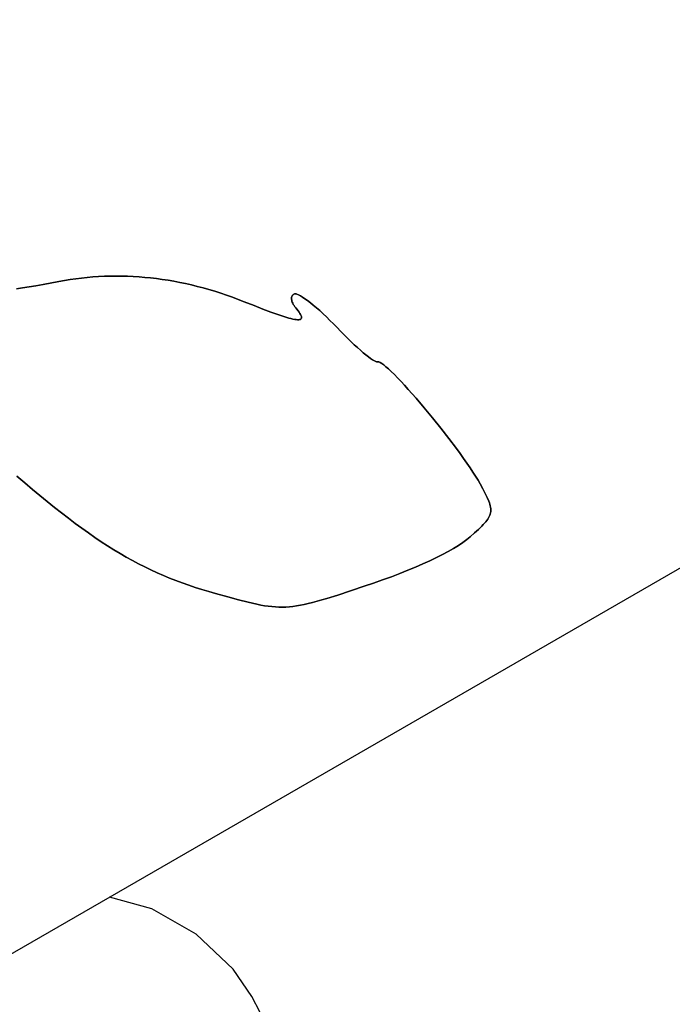
# Model space of a CAD drawing. Units: millimetres. Extents: x -11732 to 13262, y -12664 to 9874.
# Drawn here: x -5468 to -5152, y 400 to 876 of the extents above; entities that cross this region are included whole.
import ezdxf

# ---------------------------------------------------------------- set-up
doc = ezdxf.new("R2010")
doc.units = ezdxf.units.MM
doc.styles.get("Standard").update_dxf_attribs({"font": 'arial.ttf'})
doc.dimstyles.new('Kopia ISO-25', dxfattribs={"dimtxt": 300, "dimasz": 120, "dimexe": 1.25, "dimexo": 0.625, "dimgap": 100, "dimtad": 1, "dimlfac": 0.001, "dimrnd": 0.1, "dimtxsty": 'Standard', "dimblk": 'ARCHTICK', "dimcen": 2.5, "dimadec": 0, "dimazin": 0, "dimtfac": 1, "dimtmove": 0, "dimatfit": 3, "dimfxl": 1, "dimarcsym": 0})

# ---------------------------------------------------------------- blocks, each defined once
blk = doc.blocks.new('_ArchTick')
at = {"color": 0, "linetype": 'ByBlock', "const_width": 0.15}
blk.add_lwpolyline([(-0.5, -0.5), (0.5, 0.5)], dxfattribs=at)
blk = doc.blocks.new('*D2')
at = {"color": 0, "lineweight": -2}
for p, q in [((-7099.66, 3753.32), (-11256.03, 3753.32)), ((-11254.78, -12597.54), (-11254.78, 3753.32)), ((3337.94, -12597.54), (-11256.03, -12597.54))]:
    blk.add_line(p, q, dxfattribs=at)
at = {"layer": 'Defpoints', "color": 0}
for p in [(-11254.78, 3753.32), (-7099.03, 3753.32), (3338.57, -12597.54)]:
    blk.add_point(p, dxfattribs=at)
at = {"color": 0, "lineweight": -2, "xscale": 120, "yscale": 120, "zscale": 120}
for p, rotation in [((-11254.78, 3753.32), 90), ((-11254.78, -12597.54), 270)]:
    blk.add_blockref('_ArchTick', p, dxfattribs=dict(at, rotation=rotation))
at = {"color": 0, "insert": (-11535.07, -4422.11), "char_height": 300, "attachment_point": 5, "rotation": 90}
blk.add_mtext('16,4m', dxfattribs=at)
blk = doc.blocks.new('*D3')
at = {"color": 0, "lineweight": -2}
for p, q in [((-8599.03, 2253.95), (-8599.03, 6027.13)), ((-8599.03, 6025.88), (7782.74, 6025.88)), ((7782.74, -9400.31), (7782.74, 6027.13))]:
    blk.add_line(p, q, dxfattribs=at)
at = {"layer": 'Defpoints', "color": 0}
for p in [(7782.74, 6025.88), (-8599.03, 2253.32), (7782.74, -9400.93)]:
    blk.add_point(p, dxfattribs=at)
at = {"color": 0, "lineweight": -2, "xscale": 120, "yscale": 120, "zscale": 120, "rotation": 180}
blk.add_blockref('_ArchTick', (-8599.03, 6025.88), dxfattribs=at)
at = {"color": 0, "lineweight": -2, "xscale": 120, "yscale": 120, "zscale": 120}
blk.add_blockref('_ArchTick', (7782.74, 6025.88), dxfattribs=at)
at = {"color": 0, "insert": (-408.14, 6306.17), "char_height": 300, "attachment_point": 5}
blk.add_mtext('16,4m', dxfattribs=at)
blk = doc.blocks.new('*D4')
at = {"color": 0, "lineweight": -2}
for p, q in [((-7294.83, 897.08), (-7294.83, 5094.9)), ((-7294.83, 5093.65), (6284.21, 5093.65)), ((6284.21, -9404.51), (6284.21, 5094.9))]:
    blk.add_line(p, q, dxfattribs=at)
at = {"layer": 'Defpoints', "color": 0}
for p in [(6284.21, 5093.65), (-7294.83, 896.46), (6284.21, -9405.14)]:
    blk.add_point(p, dxfattribs=at)
at = {"color": 0, "lineweight": -2, "xscale": 120, "yscale": 120, "zscale": 120, "rotation": 180}
blk.add_blockref('_ArchTick', (-7294.83, 5093.65), dxfattribs=at)
at = {"color": 0, "lineweight": -2, "xscale": 120, "yscale": 120, "zscale": 120}
blk.add_blockref('_ArchTick', (6284.21, 5093.65), dxfattribs=at)
at = {"color": 0, "insert": (-505.31, 5373.94), "char_height": 300, "attachment_point": 5}
blk.add_mtext('13,6m', dxfattribs=at)
blk = doc.blocks.new('*D5')
at = {"color": 0, "lineweight": -2}
for p, q in [((-7053.77, 2263.19), (-10058.68, 2263.19)), ((-10057.43, 2263.19), (-10057.43, -11064.74)), ((3337.4, -11064.74), (-10058.68, -11064.74))]:
    blk.add_line(p, q, dxfattribs=at)
at = {"layer": 'Defpoints', "color": 0}
for p in [(-7053.15, 2263.19), (-10057.43, -11064.74), (3338.03, -11064.74)]:
    blk.add_point(p, dxfattribs=at)
at = {"color": 0, "lineweight": -2, "xscale": 120, "yscale": 120, "zscale": 120}
for p, rotation in [((-10057.43, 2263.19), 90), ((-10057.43, -11064.74), 270)]:
    blk.add_blockref('_ArchTick', p, dxfattribs=dict(at, rotation=rotation))
at = {"color": 0, "insert": (-10337.72, -4400.78), "char_height": 300, "attachment_point": 5, "rotation": 90}
blk.add_mtext('13,3m', dxfattribs=at)

msp = doc.modelspace()

# ---------------------------------------------------------------- linework, layer by layer
for p, q in [((-5738.519, 270.284), (-4844.811, 786.059)), ((-5449.001, 749.711), (-5456.606, 748.289)), ((-5456.606, 748.289), (-5449.001, 749.711)), ((-5446.261, 750.208), (-5449.001, 749.711)), ((-5449.001, 749.711), (-5446.261, 750.208)), ((-5443.514, 750.653), (-5446.261, 750.208)), ((-5446.261, 750.208), (-5443.514, 750.653)), ((-5440.76, 751.046), (-5443.514, 750.653)), ((-5443.514, 750.653), (-5440.76, 751.046)), ((-5438.001, 751.387), (-5440.76, 751.046)), ((-5440.76, 751.046), (-5438.001, 751.387)), ((-5435.237, 751.677), (-5438.001, 751.387)), ((-5438.001, 751.387), (-5435.237, 751.677)), ((-5432.466, 751.914), (-5435.237, 751.677)), ((-5435.237, 751.677), (-5432.466, 751.914)), ((-5429.691, 752.099), (-5432.466, 751.914)), ((-5432.466, 751.914), (-5429.691, 752.099)), ((-5426.91, 752.232), (-5429.691, 752.099)), ((-5429.691, 752.099), (-5426.91, 752.232)), ((-5424.125, 752.314), (-5426.91, 752.232)), ((-5426.91, 752.232), (-5424.125, 752.314)), ((-5421.335, 752.344), (-5424.125, 752.314)), ((-5424.125, 752.314), (-5421.335, 752.344)), ((-5418.541, 752.321), (-5421.335, 752.344)), ((-5421.335, 752.344), (-5418.541, 752.321)), ((-5415.743, 752.247), (-5418.541, 752.321)), ((-5418.541, 752.321), (-5415.743, 752.247)), ((-5412.941, 752.122), (-5415.743, 752.247)), ((-5415.743, 752.247), (-5412.941, 752.122)), ((-5410.135, 751.944), (-5412.941, 752.122)), ((-5412.941, 752.122), (-5410.135, 751.944)), ((-5407.326, 751.715), (-5410.135, 751.944)), ((-5410.135, 751.944), (-5407.326, 751.715)), ((-5404.513, 751.434), (-5407.326, 751.715)), ((-5407.326, 751.715), (-5404.513, 751.434)), ((-5401.698, 751.102), (-5404.513, 751.434)), ((-5404.513, 751.434), (-5401.698, 751.102)), ((-5398.88, 750.717), (-5401.698, 751.102)), ((-5401.698, 751.102), (-5398.88, 750.717)), ((-5396.059, 750.282), (-5398.88, 750.717)), ((-5398.88, 750.717), (-5396.059, 750.282)), ((-5393.236, 749.794), (-5396.059, 750.282)), ((-5396.059, 750.282), (-5393.236, 749.794)), ((-5390.411, 749.255), (-5393.236, 749.794)), ((-5393.236, 749.794), (-5390.411, 749.255)), ((-5387.585, 748.665), (-5390.411, 749.255)), ((-5390.411, 749.255), (-5387.585, 748.665)), ((-5384.756, 748.023), (-5387.585, 748.665)), ((-5387.585, 748.665), (-5384.756, 748.023)), ((-5466.52, 746.616), (-5469.467, 746.192)), ((-5469.467, 746.192), (-5466.52, 746.616)), ((-5463.4, 747.109), (-5466.52, 746.616)), ((-5466.52, 746.616), (-5463.4, 747.109)), ((-5460.099, 747.667), (-5463.4, 747.109)), ((-5463.4, 747.109), (-5460.099, 747.667)), ((-5456.606, 748.289), (-5460.099, 747.667)), ((-5460.099, 747.667), (-5456.606, 748.289)), ((-5381.927, 747.329), (-5384.756, 748.023)), ((-5384.756, 748.023), (-5381.927, 747.329)), ((-5379.096, 746.584), (-5381.927, 747.329)), ((-5381.927, 747.329), (-5379.096, 746.584)), ((-5376.264, 745.788), (-5379.096, 746.584)), ((-5379.096, 746.584), (-5376.264, 745.788)), ((-5373.432, 744.94), (-5376.264, 745.788)), ((-5376.264, 745.788), (-5373.432, 744.94)), ((-5370.599, 744.04), (-5373.432, 744.94)), ((-5373.432, 744.94), (-5370.599, 744.04)), ((-5367.766, 743.09), (-5370.599, 744.04)), ((-5370.599, 744.04), (-5367.766, 743.09)), ((-5364.933, 742.088), (-5367.766, 743.09)), ((-5367.766, 743.09), (-5364.933, 742.088)), ((-5362.1, 741.034), (-5364.933, 742.088)), ((-5364.933, 742.088), (-5362.1, 741.034)), ((-5359.268, 739.93), (-5362.1, 741.034)), ((-5362.1, 741.034), (-5359.268, 739.93)), ((-5354.442, 738.02), (-5359.268, 739.93)), ((-5359.268, 739.93), (-5354.442, 738.02)), ((-5336.258, 742.007), (-5336.3, 741.592)), ((-5336.258, 742.007), (-5336.3, 741.592)), ((-5336.3, 741.592), (-5336.258, 742.007)), ((-5336.3, 741.592), (-5336.288, 741.147)), ((-5336.3, 741.592), (-5336.288, 741.147)), ((-5336.288, 741.147), (-5336.3, 741.592)), ((-5336.288, 741.147), (-5336.222, 740.675)), ((-5336.288, 741.147), (-5336.222, 740.675)), ((-5336.222, 740.675), (-5336.288, 741.147)), ((-5336.161, 742.388), (-5336.258, 742.007)), ((-5336.258, 742.007), (-5336.161, 742.388)), ((-5336.222, 740.675), (-5336.102, 740.18)), ((-5336.222, 740.675), (-5336.102, 740.18)), ((-5336.102, 740.18), (-5336.222, 740.675)), ((-5336.009, 742.732), (-5336.161, 742.388)), ((-5336.161, 742.388), (-5336.009, 742.732)), ((-5336.102, 740.18), (-5335.929, 739.665)), ((-5335.929, 739.665), (-5336.102, 740.18)), ((-5335.802, 743.035), (-5336.009, 742.732)), ((-5336.009, 742.732), (-5335.802, 743.035)), ((-5335.929, 739.665), (-5335.703, 739.133)), ((-5335.703, 739.133), (-5335.929, 739.665)), ((-5335.54, 743.294), (-5335.802, 743.035)), ((-5335.802, 743.035), (-5335.54, 743.294)), ((-5335.703, 739.133), (-5335.424, 738.589)), ((-5335.424, 738.589), (-5335.703, 739.133)), ((-5335.222, 743.505), (-5335.54, 743.294)), ((-5335.54, 743.294), (-5335.222, 743.505)), ((-5334.847, 743.666), (-5335.222, 743.505)), ((-5335.222, 743.505), (-5334.847, 743.666)), ((-5335.222, 743.505), (-5335.222, 743.505)), ((-5334.625, 743.709), (-5334.847, 743.666)), ((-5334.847, 743.666), (-5334.625, 743.709)), ((-5334.363, 743.707), (-5334.625, 743.709)), ((-5334.625, 743.709), (-5334.363, 743.707)), ((-5334.062, 743.659), (-5334.363, 743.707)), ((-5334.363, 743.707), (-5334.062, 743.659)), ((-5333.723, 743.567), (-5334.062, 743.659)), ((-5334.062, 743.659), (-5333.723, 743.567)), ((-5332.936, 743.255), (-5333.723, 743.567)), ((-5333.723, 743.567), (-5333.723, 743.567)), ((-5333.723, 743.567), (-5332.936, 743.255)), ((-5332.015, 742.78), (-5332.936, 743.255)), ((-5332.936, 743.255), (-5332.936, 743.255)), ((-5332.936, 743.255), (-5332.015, 742.78)), ((-5330.969, 742.15), (-5332.015, 742.78)), ((-5332.015, 742.78), (-5332.015, 742.78)), ((-5332.015, 742.78), (-5330.969, 742.15)), ((-5329.808, 741.373), (-5330.969, 742.15)), ((-5330.969, 742.15), (-5330.969, 742.15)), ((-5330.969, 742.15), (-5329.808, 741.373)), ((-5328.545, 740.457), (-5329.808, 741.373)), ((-5329.808, 741.373), (-5329.808, 741.373)), ((-5329.808, 741.373), (-5328.545, 740.457)), ((-5327.188, 739.411), (-5328.545, 740.457)), ((-5328.545, 740.457), (-5328.545, 740.457)), ((-5328.545, 740.457), (-5327.188, 739.411)), ((-5325.748, 738.243), (-5327.188, 739.411)), ((-5327.188, 739.411), (-5327.188, 739.411)), ((-5327.188, 739.411), (-5325.748, 738.243)), ((-5350.125, 736.349), (-5354.442, 738.02)), ((-5354.442, 738.02), (-5350.125, 736.349)), ((-5346.3, 734.914), (-5350.125, 736.349)), ((-5350.125, 736.349), (-5346.3, 734.914)), ((-5342.953, 733.713), (-5346.3, 734.914)), ((-5346.3, 734.914), (-5342.953, 733.713)), ((-5335.424, 738.589), (-5335.092, 738.035)), ((-5335.092, 738.035), (-5335.424, 738.589)), ((-5335.092, 738.035), (-5334.708, 737.475)), ((-5334.708, 737.475), (-5335.092, 738.035)), ((-5334.708, 737.475), (-5334.272, 736.912)), ((-5334.272, 736.912), (-5334.708, 737.475)), ((-5334.272, 736.912), (-5333.121, 735.446)), ((-5333.121, 735.446), (-5334.272, 736.912)), ((-5333.121, 735.446), (-5332.653, 734.792)), ((-5333.121, 735.446), (-5333.121, 735.446)), ((-5332.653, 734.792), (-5333.121, 735.446)), ((-5332.653, 734.792), (-5332.259, 734.192)), ((-5332.653, 734.792), (-5332.653, 734.792)), ((-5332.259, 734.192), (-5332.653, 734.792)), ((-5324.237, 736.962), (-5325.748, 738.243)), ((-5325.748, 738.243), (-5325.748, 738.243)), ((-5325.748, 738.243), (-5324.237, 736.962)), ((-5322.665, 735.575), (-5324.237, 736.962)), ((-5324.237, 736.962), (-5324.237, 736.962)), ((-5324.237, 736.962), (-5322.665, 735.575)), ((-5321.042, 734.092), (-5322.665, 735.575)), ((-5322.665, 735.575), (-5322.665, 735.575)), ((-5322.665, 735.575), (-5321.042, 734.092)), ((-5340.067, 732.746), (-5342.953, 733.713)), ((-5342.953, 733.713), (-5342.953, 733.713)), ((-5342.953, 733.713), (-5340.067, 732.746)), ((-5337.627, 732.009), (-5340.067, 732.746)), ((-5337.627, 732.009), (-5340.067, 732.746)), ((-5340.067, 732.746), (-5337.627, 732.009)), ((-5336.569, 731.726), (-5337.627, 732.009)), ((-5337.627, 732.009), (-5336.569, 731.726)), ((-5335.617, 731.5), (-5336.569, 731.726)), ((-5336.569, 731.726), (-5335.617, 731.5)), ((-5334.768, 731.332), (-5335.617, 731.5)), ((-5335.617, 731.5), (-5334.768, 731.332)), ((-5334.02, 731.219), (-5334.768, 731.332)), ((-5334.768, 731.332), (-5334.02, 731.219)), ((-5333.373, 731.163), (-5334.02, 731.219)), ((-5334.02, 731.219), (-5333.373, 731.163)), ((-5332.822, 731.163), (-5333.373, 731.163)), ((-5333.373, 731.163), (-5332.822, 731.163)), ((-5332.368, 731.219), (-5332.822, 731.163)), ((-5332.822, 731.163), (-5332.368, 731.219)), ((-5332.007, 731.33), (-5332.368, 731.219)), ((-5332.368, 731.219), (-5332.007, 731.33)), ((-5332.259, 734.192), (-5331.941, 733.645)), ((-5331.941, 733.645), (-5332.259, 734.192)), ((-5331.738, 731.497), (-5332.007, 731.33)), ((-5332.007, 731.33), (-5331.738, 731.497)), ((-5331.941, 733.645), (-5331.701, 733.151)), ((-5331.941, 733.645), (-5331.941, 733.645)), ((-5331.701, 733.151), (-5331.941, 733.645)), ((-5331.559, 731.718), (-5331.738, 731.497)), ((-5331.738, 731.497), (-5331.559, 731.718)), ((-5331.701, 733.151), (-5331.541, 732.711)), ((-5331.701, 733.151), (-5331.701, 733.151)), ((-5331.541, 732.711), (-5331.701, 733.151)), ((-5331.468, 731.995), (-5331.559, 731.718)), ((-5331.559, 731.718), (-5331.468, 731.995)), ((-5331.541, 732.711), (-5331.462, 732.326)), ((-5331.541, 732.711), (-5331.462, 732.326)), ((-5331.462, 732.326), (-5331.541, 732.711)), ((-5331.462, 732.326), (-5331.468, 731.995)), ((-5331.462, 732.326), (-5331.468, 731.995)), ((-5331.468, 731.995), (-5331.462, 732.326)), ((-5319.378, 732.521), (-5321.042, 734.092)), ((-5321.042, 734.092), (-5321.042, 734.092)), ((-5321.042, 734.092), (-5319.378, 732.521)), ((-5317.685, 730.869), (-5319.378, 732.521)), ((-5319.378, 732.521), (-5319.378, 732.521)), ((-5319.378, 732.521), (-5317.685, 730.869)), ((-5315.973, 729.146), (-5317.685, 730.869)), ((-5317.685, 730.869), (-5317.685, 730.869)), ((-5317.685, 730.869), (-5315.973, 729.146)), ((-5314.253, 727.36), (-5315.973, 729.146)), ((-5315.973, 729.146), (-5315.973, 729.146)), ((-5315.973, 729.146), (-5314.253, 727.36)), ((-5312.537, 725.572), (-5314.253, 727.36)), ((-5314.253, 727.36), (-5314.253, 727.36)), ((-5314.253, 727.36), (-5312.537, 725.572)), ((-5310.838, 723.844), (-5312.537, 725.572)), ((-5312.537, 725.572), (-5310.838, 723.844)), ((-5309.167, 722.185), (-5310.838, 723.844)), ((-5310.838, 723.844), (-5309.167, 722.185)), ((-5307.534, 720.604), (-5309.167, 722.185)), ((-5309.167, 722.185), (-5307.534, 720.604)), ((-5305.948, 719.108), (-5307.534, 720.604)), ((-5307.534, 720.604), (-5305.948, 719.108)), ((-5304.421, 717.707), (-5305.948, 719.108)), ((-5305.948, 719.108), (-5304.421, 717.707)), ((-5302.961, 716.408), (-5304.421, 717.707)), ((-5304.421, 717.707), (-5302.961, 716.408)), ((-5301.579, 715.222), (-5302.961, 716.408)), ((-5302.961, 716.408), (-5301.579, 715.222)), ((-5300.285, 714.154), (-5301.579, 715.222)), ((-5301.579, 715.222), (-5300.285, 714.154)), ((-5299.09, 713.216), (-5300.285, 714.154)), ((-5300.285, 714.154), (-5299.09, 713.216)), ((-5298.003, 712.414), (-5299.09, 713.216)), ((-5299.09, 713.216), (-5298.003, 712.414)), ((-5297.035, 711.758), (-5298.003, 712.414)), ((-5298.003, 712.414), (-5297.035, 711.758)), ((-5296.195, 711.256), (-5297.035, 711.758)), ((-5297.035, 711.758), (-5296.195, 711.256)), ((-5295.494, 710.916), (-5296.195, 711.256)), ((-5296.195, 711.256), (-5295.494, 710.916)), ((-5295.198, 710.81), (-5295.494, 710.916)), ((-5295.494, 710.916), (-5295.198, 710.81)), ((-5294.941, 710.747), (-5295.198, 710.81)), ((-5295.198, 710.81), (-5294.941, 710.747)), ((-5294.724, 710.729), (-5294.941, 710.747)), ((-5294.941, 710.747), (-5294.724, 710.729)), ((-5294.548, 710.758), (-5294.724, 710.729)), ((-5294.724, 710.729), (-5294.548, 710.758)), ((-5294.335, 710.789), (-5294.548, 710.758)), ((-5294.548, 710.758), (-5294.335, 710.789)), ((-5294.079, 710.758), (-5294.335, 710.789)), ((-5294.335, 710.789), (-5294.079, 710.758)), ((-5293.778, 710.666), (-5294.079, 710.758)), ((-5294.079, 710.758), (-5293.778, 710.666)), ((-5293.436, 710.515), (-5293.778, 710.666)), ((-5293.778, 710.666), (-5293.436, 710.515)), ((-5292.63, 710.041), (-5293.436, 710.515)), ((-5293.436, 710.515), (-5293.436, 710.515)), ((-5293.436, 710.515), (-5293.436, 710.515)), ((-5293.436, 710.515), (-5292.63, 710.041)), ((-5291.671, 709.349), (-5292.63, 710.041)), ((-5292.63, 710.041), (-5292.63, 710.041)), ((-5292.63, 710.041), (-5291.671, 709.349)), ((-5290.57, 708.452), (-5291.671, 709.349)), ((-5291.671, 709.349), (-5291.671, 709.349)), ((-5291.671, 709.349), (-5290.57, 708.452)), ((-5289.336, 707.36), (-5290.57, 708.452)), ((-5290.57, 708.452), (-5290.57, 708.452)), ((-5290.57, 708.452), (-5289.336, 707.36)), ((-5287.981, 706.088), (-5289.336, 707.36)), ((-5289.336, 707.36), (-5289.336, 707.36)), ((-5289.336, 707.36), (-5287.981, 706.088)), ((-5286.514, 704.647), (-5287.981, 706.088)), ((-5287.981, 706.088), (-5287.981, 706.088)), ((-5287.981, 706.088), (-5286.514, 704.647)), ((-5284.947, 703.05), (-5286.514, 704.647)), ((-5286.514, 704.647), (-5286.514, 704.647)), ((-5286.514, 704.647), (-5284.947, 703.05)), ((-5283.289, 701.309), (-5284.947, 703.05)), ((-5284.947, 703.05), (-5284.947, 703.05)), ((-5284.947, 703.05), (-5283.289, 701.309)), ((-5281.551, 699.436), (-5283.289, 701.309)), ((-5283.289, 701.309), (-5283.289, 701.309)), ((-5283.289, 701.309), (-5281.551, 699.436)), ((-5279.744, 697.445), (-5281.551, 699.436)), ((-5281.551, 699.436), (-5281.551, 699.436)), ((-5281.551, 699.436), (-5279.744, 697.445)), ((-5275.961, 693.154), (-5279.744, 697.445)), ((-5279.744, 697.445), (-5279.744, 697.445)), ((-5279.744, 697.445), (-5275.961, 693.154)), ((-5272.025, 688.536), (-5275.961, 693.154)), ((-5275.961, 693.154), (-5275.961, 693.154)), ((-5275.961, 693.154), (-5272.025, 688.536)), ((-5268.018, 683.689), (-5272.025, 688.536)), ((-5272.025, 688.536), (-5272.025, 688.536)), ((-5272.025, 688.536), (-5268.018, 683.689)), ((-5264.024, 678.714), (-5268.018, 683.689)), ((-5268.018, 683.689), (-5268.018, 683.689)), ((-5268.018, 683.689), (-5264.024, 678.714)), ((-5260.126, 673.708), (-5264.024, 678.714)), ((-5264.024, 678.714), (-5264.024, 678.714)), ((-5264.024, 678.714), (-5260.126, 673.708)), ((-5256.407, 668.772), (-5260.126, 673.708)), ((-5260.126, 673.708), (-5260.126, 673.708)), ((-5260.126, 673.708), (-5256.407, 668.772)), ((-5254.641, 666.361), (-5256.407, 668.772)), ((-5256.407, 668.772), (-5256.407, 668.772)), ((-5256.407, 668.772), (-5254.641, 666.361)), ((-5252.951, 664.005), (-5254.641, 666.361)), ((-5254.641, 666.361), (-5254.641, 666.361)), ((-5254.641, 666.361), (-5252.951, 664.005)), ((-5251.347, 661.716), (-5252.951, 664.005)), ((-5252.951, 664.005), (-5252.951, 664.005)), ((-5252.951, 664.005), (-5251.347, 661.716)), ((-5249.84, 659.506), (-5251.347, 661.716)), ((-5251.347, 661.716), (-5251.347, 661.716)), ((-5251.347, 661.716), (-5249.84, 659.506)), ((-5248.441, 657.387), (-5249.84, 659.506)), ((-5249.84, 659.506), (-5249.84, 659.506)), ((-5249.84, 659.506), (-5248.441, 657.387)), ((-5469.299, 655.481), (-5465.485, 652.197)), ((-5465.485, 652.197), (-5469.299, 655.481)), ((-5247.159, 655.373), (-5248.441, 657.387)), ((-5248.441, 657.387), (-5248.441, 657.387)), ((-5248.441, 657.387), (-5247.159, 655.373)), ((-5246.005, 653.475), (-5247.159, 655.373)), ((-5247.159, 655.373), (-5247.159, 655.373)), ((-5247.159, 655.373), (-5246.005, 653.475)), ((-5244.99, 651.707), (-5246.005, 653.475)), ((-5246.005, 653.475), (-5244.99, 651.707)), ((-5465.485, 652.197), (-5461.763, 649.04)), ((-5465.485, 652.197), (-5465.485, 652.197)), ((-5461.763, 649.04), (-5465.485, 652.197)), ((-5461.763, 649.04), (-5458.127, 646.005)), ((-5461.763, 649.04), (-5461.763, 649.04)), ((-5458.127, 646.005), (-5461.763, 649.04)), ((-5243.646, 649.259), (-5244.99, 651.707)), ((-5244.99, 651.707), (-5244.99, 651.707)), ((-5244.99, 651.707), (-5243.646, 649.259)), ((-5242.494, 647.076), (-5243.646, 649.259)), ((-5243.646, 649.259), (-5243.646, 649.259)), ((-5243.646, 649.259), (-5242.494, 647.076)), ((-5458.127, 646.005), (-5454.571, 643.09)), ((-5454.571, 643.09), (-5458.127, 646.005)), ((-5241.538, 645.125), (-5242.494, 647.076)), ((-5242.494, 647.076), (-5242.494, 647.076)), ((-5242.494, 647.076), (-5241.538, 645.125)), ((-5240.786, 643.374), (-5241.538, 645.125)), ((-5241.538, 645.125), (-5241.538, 645.125)), ((-5241.538, 645.125), (-5240.786, 643.374)), ((-5454.571, 643.09), (-5451.092, 640.291)), ((-5451.092, 640.291), (-5454.571, 643.09)), ((-5451.092, 640.291), (-5447.682, 637.606)), ((-5447.682, 637.606), (-5451.092, 640.291)), ((-5240.487, 642.563), (-5240.786, 643.374)), ((-5240.786, 643.374), (-5240.487, 642.563)), ((-5240.242, 641.79), (-5240.487, 642.563)), ((-5240.487, 642.563), (-5240.242, 641.79)), ((-5240.051, 641.05), (-5240.242, 641.79)), ((-5240.242, 641.79), (-5240.051, 641.05)), ((-5239.914, 640.34), (-5240.051, 641.05)), ((-5240.051, 641.05), (-5239.914, 640.34)), ((-5239.832, 639.655), (-5239.914, 640.34)), ((-5239.914, 640.34), (-5239.832, 639.655)), ((-5239.839, 638.346), (-5239.807, 638.992)), ((-5239.807, 638.992), (-5239.839, 638.346)), ((-5239.807, 638.992), (-5239.832, 639.655)), ((-5239.832, 639.655), (-5239.807, 638.992)), ((-5447.682, 637.606), (-5444.338, 635.03)), ((-5447.682, 637.606), (-5447.682, 637.606)), ((-5444.338, 635.03), (-5447.682, 637.606)), ((-5444.338, 635.03), (-5441.053, 632.561)), ((-5441.053, 632.561), (-5444.338, 635.03)), ((-5241.719, 633.964), (-5241.267, 634.603)), ((-5241.267, 634.603), (-5241.719, 633.964)), ((-5241.267, 634.603), (-5240.878, 635.231)), ((-5240.878, 635.231), (-5241.267, 634.603)), ((-5240.878, 635.231), (-5240.55, 635.852)), ((-5240.55, 635.852), (-5240.878, 635.231)), ((-5240.55, 635.852), (-5240.283, 636.47)), ((-5240.283, 636.47), (-5240.55, 635.852)), ((-5240.283, 636.47), (-5240.076, 637.089)), ((-5240.076, 637.089), (-5240.283, 636.47)), ((-5240.076, 637.089), (-5239.928, 637.713)), ((-5239.928, 637.713), (-5240.076, 637.089)), ((-5239.928, 637.713), (-5239.839, 638.346)), ((-5239.839, 638.346), (-5239.928, 637.713)), ((-5441.053, 632.561), (-5437.823, 630.196)), ((-5437.823, 630.196), (-5441.053, 632.561)), ((-5437.823, 630.196), (-5434.642, 627.93)), ((-5437.823, 630.196), (-5437.823, 630.196)), ((-5434.642, 627.93), (-5437.823, 630.196)), ((-5247.666, 627.955), (-5245.779, 629.663)), ((-5245.779, 629.663), (-5247.666, 627.955)), ((-5245.779, 629.663), (-5244.163, 631.213)), ((-5244.163, 631.213), (-5245.779, 629.663)), ((-5244.163, 631.213), (-5243.455, 631.938)), ((-5243.455, 631.938), (-5244.163, 631.213)), ((-5243.455, 631.938), (-5242.812, 632.635)), ((-5242.812, 632.635), (-5243.455, 631.938)), ((-5242.812, 632.635), (-5242.233, 633.309)), ((-5242.233, 633.309), (-5242.812, 632.635)), ((-5242.233, 633.309), (-5241.719, 633.964)), ((-5241.719, 633.964), (-5242.233, 633.309)), ((-5434.642, 627.93), (-5431.504, 625.761)), ((-5431.504, 625.761), (-5434.642, 627.93)), ((-5431.504, 625.761), (-5428.404, 623.686)), ((-5428.404, 623.686), (-5431.504, 625.761)), ((-5253.393, 623.296), (-5251.496, 624.69)), ((-5251.496, 624.69), (-5253.393, 623.296)), ((-5251.496, 624.69), (-5250.633, 625.376)), ((-5250.633, 625.376), (-5251.496, 624.69)), ((-5250.633, 625.376), (-5249.829, 626.055)), ((-5249.829, 626.055), (-5250.633, 625.376)), ((-5249.829, 626.055), (-5247.666, 627.955)), ((-5247.666, 627.955), (-5249.829, 626.055)), ((-5428.404, 623.686), (-5425.338, 621.701)), ((-5428.404, 623.686), (-5428.404, 623.686)), ((-5425.338, 621.701), (-5428.404, 623.686)), ((-5425.338, 621.701), (-5422.299, 619.803)), ((-5422.299, 619.803), (-5425.338, 621.701)), ((-5260.416, 618.959), (-5257.858, 620.428)), ((-5257.858, 620.428), (-5260.416, 618.959)), ((-5257.858, 620.428), (-5255.515, 621.874)), ((-5255.515, 621.874), (-5257.858, 620.428)), ((-5255.515, 621.874), (-5253.393, 623.296)), ((-5253.393, 623.296), (-5255.515, 621.874)), ((-5422.299, 619.803), (-5419.282, 617.989)), ((-5419.282, 617.989), (-5422.299, 619.803)), ((-5419.282, 617.989), (-5416.283, 616.255)), ((-5419.282, 617.989), (-5419.282, 617.989)), ((-5416.283, 616.255), (-5419.282, 617.989)), ((-5416.283, 616.255), (-5413.295, 614.598)), ((-5413.295, 614.598), (-5416.283, 616.255)), ((-5269.324, 614.446), (-5266.154, 615.966)), ((-5266.154, 615.966), (-5269.324, 614.446)), ((-5266.154, 615.966), (-5263.183, 617.471)), ((-5263.183, 617.471), (-5266.154, 615.966)), ((-5263.183, 617.471), (-5260.416, 618.959)), ((-5260.416, 618.959), (-5263.183, 617.471)), ((-5413.295, 614.598), (-5410.313, 613.016)), ((-5410.313, 613.016), (-5413.295, 614.598)), ((-5410.313, 613.016), (-5407.333, 611.504)), ((-5410.313, 613.016), (-5410.313, 613.016)), ((-5407.333, 611.504), (-5410.313, 613.016)), ((-5407.333, 611.504), (-5404.348, 610.059)), ((-5404.348, 610.059), (-5407.333, 611.504)), ((-5279.968, 609.825), (-5276.236, 611.373)), ((-5276.236, 611.373), (-5279.968, 609.825)), ((-5276.236, 611.373), (-5272.686, 612.914)), ((-5272.686, 612.914), (-5276.236, 611.373)), ((-5272.686, 612.914), (-5269.324, 614.446)), ((-5269.324, 614.446), (-5272.686, 612.914)), ((-5404.348, 610.059), (-5401.353, 608.678)), ((-5401.353, 608.678), (-5404.348, 610.059)), ((-5401.353, 608.678), (-5398.344, 607.359)), ((-5401.353, 608.678), (-5401.353, 608.678)), ((-5398.344, 607.359), (-5401.353, 608.678)), ((-5398.344, 607.359), (-5395.314, 606.097)), ((-5395.314, 606.097), (-5398.344, 607.359)), ((-5395.314, 606.097), (-5392.258, 604.889)), ((-5395.314, 606.097), (-5395.314, 606.097)), ((-5392.258, 604.889), (-5395.314, 606.097)), ((-5292.203, 605.165), (-5287.957, 606.718)), ((-5287.957, 606.718), (-5292.203, 605.165)), ((-5287.957, 606.718), (-5283.877, 608.272)), ((-5283.877, 608.272), (-5287.957, 606.718)), ((-5283.877, 608.272), (-5279.968, 609.825)), ((-5279.968, 609.825), (-5283.877, 608.272)), ((-5392.258, 604.889), (-5389.171, 603.732)), ((-5392.258, 604.889), (-5392.258, 604.889)), ((-5389.171, 603.732), (-5392.258, 604.889)), ((-5389.171, 603.732), (-5386.048, 602.623)), ((-5389.171, 603.732), (-5389.171, 603.732)), ((-5386.048, 602.623), (-5389.171, 603.732)), ((-5386.048, 602.623), (-5382.884, 601.558)), ((-5386.048, 602.623), (-5382.884, 601.558)), ((-5382.884, 601.558), (-5386.048, 602.623)), ((-5382.884, 601.558), (-5379.672, 600.535)), ((-5379.672, 600.535), (-5382.884, 601.558)), ((-5313.939, 597.867), (-5301.17, 602.07)), ((-5301.17, 602.07), (-5313.939, 597.867)), ((-5301.17, 602.07), (-5296.609, 603.614)), ((-5296.609, 603.614), (-5301.17, 602.07)), ((-5296.609, 603.614), (-5292.203, 605.165)), ((-5292.203, 605.165), (-5296.609, 603.614)), ((-5379.672, 600.535), (-5376.408, 599.55)), ((-5376.408, 599.55), (-5379.672, 600.535)), ((-5376.408, 599.55), (-5373.086, 598.599)), ((-5373.086, 598.599), (-5376.408, 599.55)), ((-5373.086, 598.599), (-5367.193, 596.962)), ((-5367.193, 596.962), (-5373.086, 598.599)), ((-5367.193, 596.962), (-5361.977, 595.549)), ((-5361.977, 595.549), (-5367.193, 596.962)), ((-5321.655, 595.477), (-5319.234, 596.202)), ((-5319.234, 596.202), (-5321.655, 595.477)), ((-5319.234, 596.202), (-5313.939, 597.867)), ((-5313.939, 597.867), (-5319.234, 596.202)), ((-5361.977, 595.549), (-5357.334, 594.364)), ((-5357.334, 594.364), (-5361.977, 595.549)), ((-5357.334, 594.364), (-5355.194, 593.859)), ((-5355.194, 593.859), (-5357.334, 594.364)), ((-5355.194, 593.859), (-5353.159, 593.412)), ((-5353.159, 593.412), (-5355.194, 593.859)), ((-5353.159, 593.412), (-5351.213, 593.026)), ((-5351.213, 593.026), (-5353.159, 593.412)), ((-5351.213, 593.026), (-5349.345, 592.7)), ((-5349.345, 592.7), (-5351.213, 593.026)), ((-5349.345, 592.7), (-5347.542, 592.434)), ((-5347.542, 592.434), (-5349.345, 592.7)), ((-5347.542, 592.434), (-5345.789, 592.231)), ((-5345.789, 592.231), (-5347.542, 592.434)), ((-5345.789, 592.231), (-5344.074, 592.089)), ((-5344.074, 592.089), (-5345.789, 592.231)), ((-5344.074, 592.089), (-5342.384, 592.011)), ((-5342.384, 592.011), (-5344.074, 592.089)), ((-5342.384, 592.011), (-5340.705, 591.996)), ((-5340.705, 591.996), (-5342.384, 592.011)), ((-5340.705, 591.996), (-5339.025, 592.045)), ((-5339.025, 592.045), (-5340.705, 591.996)), ((-5339.025, 592.045), (-5337.33, 592.159)), ((-5337.33, 592.159), (-5339.025, 592.045)), ((-5337.33, 592.159), (-5335.607, 592.338)), ((-5335.607, 592.338), (-5337.33, 592.159)), ((-5335.607, 592.338), (-5333.842, 592.583)), ((-5333.842, 592.583), (-5335.607, 592.338)), ((-5333.842, 592.583), (-5332.024, 592.895)), ((-5332.024, 592.895), (-5333.842, 592.583)), ((-5332.024, 592.895), (-5330.138, 593.274)), ((-5330.138, 593.274), (-5332.024, 592.895)), ((-5330.138, 593.274), (-5328.171, 593.722)), ((-5328.171, 593.722), (-5330.138, 593.274)), ((-5330.138, 593.274), (-5330.138, 593.274)), ((-5328.171, 593.722), (-5326.11, 594.237)), ((-5326.11, 594.237), (-5328.171, 593.722)), ((-5326.11, 594.237), (-5323.943, 594.822)), ((-5323.943, 594.822), (-5326.11, 594.237)), ((-5323.943, 594.822), (-5321.655, 595.477)), ((-5321.655, 595.477), (-5323.943, 594.822)), ((-5403.852, 445.837), (-5424.471, 451.527)), ((-5382.407, 433.658), (-5403.852, 445.837)), ((-5364.595, 416.6), (-5382.407, 433.658)), ((-5355.54, 403.464), (-5364.595, 416.6)), ((-5351.499, 395.702), (-5355.54, 403.464))]:
    msp.add_line(p, q)

# ---------------------------------------------------------------- dimensions: what is measured, and where the dimension line sits
for base, p1, p2, picture, middle in [((7782.743, 6025.881, 4323), (-8599.032, 2253.324), (7782.743, -9400.933), '*D3', (-408.145, 6306.167, 4323)), ((6284.207, 5093.654, 4323), (-7294.83, 896.46), (6284.207, -9405.138), '*D4', (-505.311, 5373.94, 4323))]:
    dim = msp.add_linear_dim(base=base, p1=p1, p2=p2, dimstyle='Kopia ISO-25', override={"dimpost": 'm'})
    dim.commit()
    dim.dimension.update_dxf_attribs({"geometry": picture, "text_midpoint": middle})
for base, p1, p2, picture, middle in [((-11254.783, 3753.324, 4323), (3338.568, -12597.542), (-7099.032, 3753.324), '*D2', (-11535.07, -4422.109, 4323)), ((-10057.431, -11064.745, 4323), (-7053.149, 2263.188), (3338.026, -11064.745), '*D5', (-10337.718, -4400.779, 4323))]:
    dim = msp.add_linear_dim(base=base, p1=p1, p2=p2, angle=90, dimstyle='Kopia ISO-25', override={"dimpost": 'm'})
    dim.commit()
    dim.dimension.update_dxf_attribs({"geometry": picture, "text_midpoint": middle})

doc.saveas('drawing.dxf')
